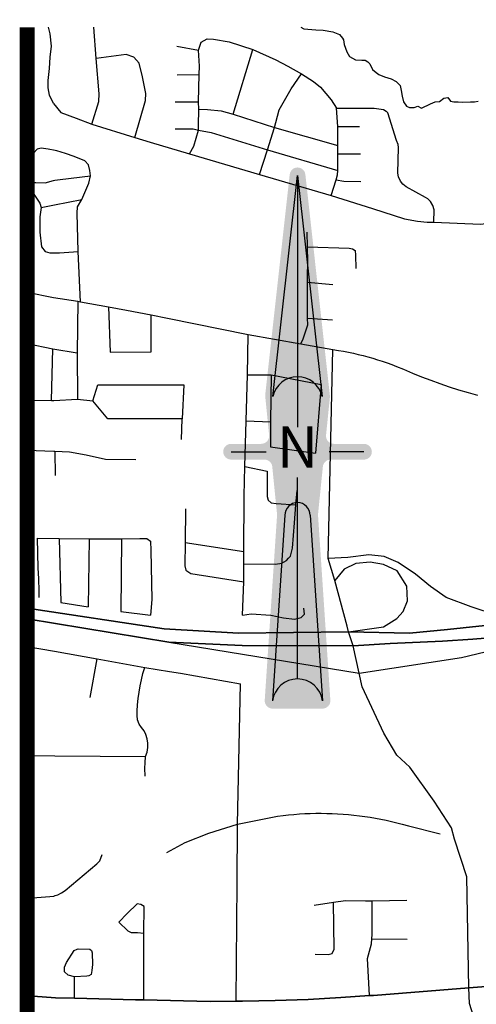
# Model space of a CAD drawing. Units: feet. Extents: x -6.02 to 0.02, y -6.52 to 0.01.
# Drawn here: x -6.01 to -5.11, y -1.94 to 0.01 of the extents above; entities that cross this region are included whole.
import ezdxf
from ezdxf.enums import TextEntityAlignment as Align

# ---------------------------------------------------------------- set-up
doc = ezdxf.new("R2010")
doc.units = ezdxf.units.FT
doc.header["$MEASUREMENT"] = 0
for name, color, linetype in [('SH-INFO', 7, 'Continuous'), ('SH-WIPEOUT', 53, 'Continuous'), ('VICINITY', 7, 'Continuous'), ('VICINITY-SC', 251, 'Continuous')]:
    doc.layers.add(name, color=color, linetype=linetype)
doc.layers.add('VICINITY-SC-0.015', color=251, linetype='Continuous', lineweight=35)
doc.styles.add('POP', font='swissl.ttf')

# ---------------------------------------------------------------- blocks, each defined once
blk = doc.blocks.new('*U3')
at = {"linetype": 'ByBlock'}
h = blk.add_hatch(color=0, dxfattribs=at)
h.paths.add_polyline_path([(0, 2.999993739653638e-06), (-0.09756100000231527, -0.8780470000056084, -0.3507779006112052), (0, -0.8000000000029093)])
h.paths.add_polyline_path([(0, -1.999999999999998, -0.3757459672268337), (0.09911399999691639, -2.086731000003056), (0.05000000000291038, -1.350000000005821, 0.4142194201118653), (-1.000007614049281e-06, -1.300000000034037)])
at = {"layer": 'SH-WIPEOUT'}
h = blk.add_hatch(color=256, dxfattribs=at)
edge = h.paths.add_edge_path()
edge.add_line((-0.1282905694695692, -0.8778815914178245), (-0.112837401639794, -1.03206581703261))
edge.add_arc((-0.143931619292358, -1.03518224585018), 0.03125000000000003, -89.99999999999989, 5.723376564252078, ccw=False)
edge.add_line((-0.143931619292358, -1.06643224585018), (-0.2637514884258616, -1.06643224585018))
edge.add_arc((-0.2637514884258616, -1.09768224585018), 0.03125, 90, 270)
edge.add_line((-0.2637514884258616, -1.12893224585018), (-0.1314034506614896, -1.12893224585018))
edge.add_arc((-0.1314034506614896, -1.16018224585018), 0.03124999999999997, 5.723376564252078, 90.00000000000011, ccw=False)
edge.add_line((-0.1003092330089256, -1.15706581703261), (-0.08118078281499141, -1.347920230370438))
edge.add_line((-0.08118078281499141, -1.347920230370438), (-0.1302967828070235, -2.084642230332139))
edge.add_arc((-0.09911599999494257, -2.086720999974459), 0.03124999999999992, 176.1858322536019, 269.9971096344911)
edge.add_line((-0.09911757644477681, -2.117970999934696), (0.09911242354443123, -2.117980999923529))
edge.add_arc((0.09911399999426565, -2.086730999963292), 0.03124999999999991, 269.9971096344907, 363.8139664371913)
edge.add_line((0.1302947901099289, -2.08465233987493), (0.08118079011857436, -1.347921339917458))
edge.add_line((0.08118079011857436, -1.347921339917458), (0.100529511060076, -1.157030882402517))
edge.add_arc((0.1316202075530903, -1.16018224585018), 0.03125000000000002, 90.00000000000011, 174.2122474796143, ccw=False)
edge.add_line((0.1316202075530903, -1.12893224585018), (0.2637514884258616, -1.12893224585018))
edge.add_arc((0.2637514884258616, -1.09768224585018), 0.03125, 270, 450)
edge.add_line((0.2637514884258616, -1.06643224585018), (0.1442902495718141, -1.06643224585018))
edge.add_arc((0.144290249571814, -1.03518224585018), 0.03124999999999998, 174.2122474796143, 270.00000000000006, ccw=False)
edge.add_line((0.1131995530787998, -1.032030882402517), (0.1284765313813555, -0.8813113911019016))
edge.add_arc((0.09738583488834116, -0.8781600276542385), 0.03125, 354.2122474796141, 366.3280856248439)
edge.add_line((0.1284454300680193, -0.8747156050212689), (0.03105959517964482, 0.003447422626708385))
edge.add_arc((-3.345875370848356e-14, 2.999993739899715e-06), 0.03125, 6.328085624841842, 173.6598154158988)
edge.add_line((-0.03105886713994709, 0.003453981301309257), (-0.128255218956919, -0.8713141812926863))
edge.add_line((-0.128255218956919, -0.8713141812926863), (-0.1282905694695692, -0.8778815914178245))
at = {"color": 0, "linetype": 'ByBlock'}
for p, q in [((-0.09756100000231527, -0.8780470000056084), (0, 2.999993739649653e-06)), ((0, 2.999993739649653e-06), (0.09756100000231527, -0.8780520000000251)), ((0, 0), (0, -0.9999999999999982)), ((-0.2637514884258616, -1.09768224585018), (-0.1250014884241271, -1.09768224585018)), ((0.2637514884258616, -1.09768224585018), (0.1250014884241271, -1.09768224585018)), ((0, -2), (-1.14286584462775e-06, -1.200000000011643)), ((-0.05000000000291038, -1.349999000012758), (-0.09911599999759346, -2.086721000014222)), ((0.05000000000291038, -1.350000000005821), (0.09911399999691639, -2.086731000003056))]:
    blk.add_line(p, q, dxfattribs=at)
for centre, radius, start, end in [((-5.624763907974284e-07, -0.8999998281757726), 0.09999982817444522, 12.67841397705984, 167.3186496182539), ((-4.999556324492005e-12, -1.350000000000822), 0.05000000000791058, 359.9999999942719, 179.9988540980876), ((-1.669620640853964e-06, -2.099999898086427), 0.09999989810036665, 7.625013817043152, 172.3692054519387)]:
    blk.add_arc(centre, radius, start, end, dxfattribs=at)
at = {"color": 0, "linetype": 'ByBlock', "style": 'POP'}
blk.add_text('N', height=0.165, dxfattribs=at).set_placement((0, -1.100204000002122), align=Align.MIDDLE)

msp = doc.modelspace()

# ---------------------------------------------------------------- linework, layer by layer
at = {"layer": 'VICINITY', "const_width": 0.0299999988}
msp.add_lwpolyline([(-5.999999760009358, 0), (-5.999999760002082, -6.5)], dxfattribs=at)
at = {"layer": 'VICINITY-SC'}
for p, q in [((-5.862932672210251, -0.06183193204259684), (-5.867801651944173, 0)), ((-5.702933781809891, -0.03775878946439237), (-5.659899643859205, -0.04542446121032844)), ((-5.591570065209321, -0.1724819967121463), (-5.552305496782123, -0.04439243327285658)), ((-5.702208616477263, -0.09477796163241874), (-5.658669147003888, -0.09379654077024073)), ((-5.660135937459669, -0.1479850298969031), (-5.658669147003888, -0.09379654077024073)), ((-5.70671473061792, -0.1483171619892698), (-5.660135937459669, -0.1479850298969031)), ((-5.659506252742566, -0.1628850700167895), (-5.660135937459669, -0.1479850298969031)), ((-5.591570065209321, -0.1724819967121463), (-5.509162053918679, -0.1988809989959579)), ((-5.383809089663341, -0.1971754014549733), (-5.386263915405298, -0.1606644745539209)), ((-5.871623037305573, -0.1927650747692169), (-5.786454655232237, -0.218877763521729)), ((-5.523416834685069, -0.2431566199780088), (-5.509162053918679, -0.1988809989959579)), ((-5.509162053918679, -0.1988809989959579), (-5.383679802900549, -0.234928181591936)), ((-5.383809089663341, -0.1971754014549733), (-5.340447447320136, -0.1971910864569824)), ((-5.383679802900549, -0.234928181591936), (-5.383809089663341, -0.1971754014549733)), ((-5.677877067131107, -0.2514278793243648), (-5.539269383606618, -0.2923909092988154)), ((-5.539269383606618, -0.2923909092988154), (-5.523416834685069, -0.2431566199780088)), ((-5.523416834685069, -0.2431566199780088), (-5.383731188842638, -0.2846596284541568)), ((-5.383731188842638, -0.2846596284541568), (-5.383695605465851, -0.2514188608733893)), ((-5.383695605465851, -0.2514188608733893), (-5.383679802900549, -0.234928181591936)), ((-5.383695605465851, -0.2514188608733893), (-5.338277365223572, -0.2512600936376135)), ((-5.539269383606618, -0.2923909092988154), (-5.396982597140032, -0.3344411842744133)), ((-5.396982597140032, -0.3344411842744133), (-5.386806834873724, -0.3032827705724121)), ((-5.898818698319218, -0.445508549357015), (-5.900945220805103, -0.3691329713856757)), ((-5.443880863015404, -0.436150158940065), (-5.44467016399254, -0.4067433651048025)), ((-5.894239957208774, -0.5451729577514609), (-5.898818698319218, -0.445508549357015)), ((-5.443645626146753, -0.50650644157783), (-5.393502023240347, -0.5107887207029344)), ((-5.443405235142611, -0.5777477171590508), (-5.443645626146753, -0.50650644157783)), ((-5.899483269611965, -0.5439351116998077), (-5.900796055390868, -0.6463375311775089)), ((-5.899483269611965, -0.5439351116998077), (-5.894239957208774, -0.5451729577514609)), ((-5.894239957208774, -0.5451729577514609), (-5.838843960780999, -0.5553931117823303)), ((-5.838843960780999, -0.5553931117823303), (-5.802893237170191, -0.5620300726116281)), ((-5.802893237170191, -0.5620300726116281), (-5.754242750436921, -0.5710122105412763)), ((-5.754242750436921, -0.5710122105412763), (-5.721559287627208, -0.5776383859908164)), ((-5.721559287627208, -0.5776383859908164), (-5.561166135934812, -0.6101545635146977)), ((-5.443405235142611, -0.5777477171590508), (-5.394126644398415, -0.5812709314620078)), ((-5.563124760950731, -0.6905315101365825), (-5.561166135934812, -0.6101545635146977)), ((-5.561166135934812, -0.6101545635146977), (-5.456969878995635, -0.628536605933863)), ((-5.999999760012996, -0.6281717158383763), (-5.949205907590153, -0.6388204901437542)), ((-5.951600350199684, -0.7413197825472138), (-5.949205907590153, -0.6388204901437542)), ((-5.949205907590153, -0.6388204901437542), (-5.900796055390868, -0.6463375311775089)), ((-5.456969878995635, -0.628536605933863), (-5.39309271777493, -0.6398059304339767)), ((-5.402695685465742, -1.05492753342371), (-5.39309271777493, -0.6398059304339767)), ((-5.900796055390868, -0.6463375311775089), (-5.900239000890249, -0.7386317253567856)), ((-5.565347521772394, -0.7816935241640192), (-5.563124760950731, -0.6905315101365825)), ((-5.563124760950731, -0.6905315101365825), (-5.51613297299966, -0.6900952904344182)), ((-5.51613297299966, -0.6900952904344182), (-5.517012084145642, -0.7834619591318648)), ((-5.999999760012996, -0.7407723037411414), (-5.951600350199684, -0.7413197825472138)), ((-5.900239000890249, -0.7386317253567856), (-5.869817660248489, -0.7420549196360589)), ((-5.693747069805822, -0.818517198667733), (-5.692516498104844, -0.7775396954835038)), ((-5.568157220236151, -0.8725923037139655), (-5.565347521772394, -0.7816935241640192)), ((-5.565347521772394, -0.7816935241640192), (-5.517012084145642, -0.7834619591318648)), ((-5.517012084145642, -0.7834619591318648), (-5.517479030950179, -0.8330787652503034)), ((-5.517479030950179, -0.8330787652503034), (-5.427526555541379, -0.8454776167492649)), ((-5.945293328687839, -0.8426818327651004), (-5.944764320703048, -0.8898659864808699)), ((-5.466765221574101, -0.9481189356677812), (-5.464546539414674, -0.9197834841443182)), ((-5.685835926563848, -0.9561635895975511), (-5.686611894400092, -1.023005447434443)), ((-5.98063456544086, -1.014714631881126), (-5.936879355360133, -1.015084119182883)), ((-5.936879355360133, -1.015084119182883), (-5.876896960885099, -1.016047651371169)), ((-5.936879355360133, -1.015084119182883), (-5.933463020090266, -1.142368599164792)), ((-5.876896960885099, -1.016047651371169), (-5.878930374564758, -1.151197263825246)), ((-5.876896960885099, -1.016047651371169), (-5.812821159015516, -1.016128887518801)), ((-5.812821159015516, -1.016128887518801), (-5.814092214127507, -1.160522876787492)), ((-5.686611894400092, -1.023005447434443), (-5.569849684919638, -1.040946329349834)), ((-5.570019563665914, -1.065556093919583), (-5.569849684919638, -1.040946329349834)), ((-5.389625190974262, -1.098395434094775), (-5.402695685465742, -1.05492753342371)), ((-5.570262836489477, -1.101086943116842), (-5.570019563665914, -1.065556093919583)), ((-5.572801927456128, -1.167541772895364), (-5.570262836489477, -1.101086943116842)), ((-5.36519851119825, -1.18920878744454), (-5.389625190974262, -1.098395434094775)), ((-5.933463020090266, -1.142368599164792), (-5.878930374564758, -1.151197263825246)), ((-5.814092214127507, -1.160522876787492), (-5.755243710487401, -1.167177705132274)), ((-5.362160131529953, -1.200502597757487), (-5.36519851119825, -1.18920878744454)), ((-5.352859197307067, -1.228547491125323), (-5.362160131529953, -1.200502597757487)), ((-5.718838592468257, -1.221396906045137), (-5.340968068080866, -1.282453035107064)), ((-5.340968068080866, -1.282453035107064), (-5.352859197307067, -1.228547491125323)), ((-5.875032335845734, -1.330791970797686), (-5.86144022012205, -1.254284406208305)), ((-5.86144022012205, -1.254284406208305), (-5.766844966755462, -1.271103586304494)), ((-5.766844966755462, -1.271103586304494), (-5.71753490129834, -1.279099751678167)), ((-5.33498629233925, -1.309572780698099), (-5.340968068080866, -1.282453035107064)), ((-5.582438153306585, -1.582365798649249), (-5.576728770671354, -1.304092345561393)), ((-5.988408104076418, -1.923865440696039), (-5.989264450661324, -1.728579463188408)), ((-5.430432575702881, -1.743227345990199), (-5.392140672097768, -1.737463300294735)), ((-5.315330644077165, -1.734852615539787), (-5.246393494410673, -1.733759575640965)), ((-5.768879592409377, -1.931481567855485), (-5.768299263024664, -1.799059046943543)), ((-5.315835569075746, -1.810324084235537), (-5.246138223928981, -1.810731441934464)), ((-5.906506487006923, -1.928293269183048), (-5.906041197246503, -1.885947078811187)), ((-5.983706741455263, -2.017214844885774), (-5.988408104076418, -1.923865440696039))]:
    msp.add_line(p, q, dxfattribs=at)
for points in [[(-5.947867211564473, -0.1513941838389219), (-5.955714942121024, -0.1350970405857345), (-5.958204677927521, -0.1204788694104136), (-5.958598511843321, -0.1058055433775565), (-5.955577510295387, -0.08159959576235026), (-5.954596098306336, -0.0595468673999688), (-5.952042538187098, -0.03745085258365483), (-5.954275820355561, -0.01286184646269491), (-5.957510969253946, 0)], [(-5.457230623404932, 0), (-5.451161719342926, -0.003310622715262677), (-5.426981717340531, -0.00497536384518753), (-5.412736860053468, -0.006114728683787689), (-5.393682845545758, -0.009375912421254422), (-5.380410222209291, -0.01466819968279015), (-5.374348577947084, -0.021529408428379), (-5.372166318121415, -0.02518081860324552), (-5.37142018433634, -0.02968357770970275), (-5.370635749675789, -0.03406025345827948), (-5.365525776112966, -0.04895066190715443), (-5.360652737921472, -0.05811566647470803), (-5.348348083792681, -0.06462179500193209), (-5.335744327568507, -0.06517981657714457), (-5.329035734432225, -0.06508324871789227), (-5.323732248369207, -0.06854673221663446), (-5.319738808065381, -0.07289975669315268), (-5.314859347547181, -0.08385705050037116), (-5.307484862689258, -0.08993280154050201), (-5.302412190277556, -0.09411112729664455), (-5.291171994808702, -0.09822808484440854), (-5.277436407732476, -0.1021322266243975), (-5.267954285629676, -0.1075261345762095), (-5.259942962266893, -0.115585681112665), (-5.257681443980759, -0.1253000995363376), (-5.255917727455176, -0.1366535993300955), (-5.25331263211417, -0.1482972113448462), (-5.247042997056094, -0.1566951889999788), (-5.241347447599449, -0.1592310766300143), (-5.23184684679892, -0.1591012601525169), (-5.224359892893136, -0.1569102659655691), (-5.217442558869341, -0.160620372209259), (-5.199672011427901, -0.1518327743729533), (-5.190082397533551, -0.1478818362251501), (-5.181777734997303, -0.1476589515540084), (-5.173185067587367, -0.1409645122111421), (-5.164917556772203, -0.1393574956949136), (-5.159644388587155, -0.1466032158231319), (-5.153135698307557, -0.1482752611471296), (-5.144831035778013, -0.1480523761580965), (-5.136501714788416, -0.1487522485040705), (-5.120353765945988, -0.1483188608408551), (-5.112048994088128, -0.1480959726344129), (-5.104704345073571, -0.1465137238820971)], [(-5.659899643859205, -0.04542446121032844), (-5.654826635173269, -0.02959675227682601), (-5.642683527439619, -0.02294259011204849), (-5.630333852559493, -0.02394376094967932), (-5.59938541878624, -0.02927403320079854), (-5.552305496782123, -0.04439243327285658)], [(-5.786454655232237, -0.218877763521729), (-5.76507023532547, -0.1451896200275005), (-5.764387477506593, -0.1315355463905216), (-5.771052735167914, -0.09814967431829184), (-5.77807289547608, -0.07106658244585802), (-5.788353182595728, -0.05928004832521886), (-5.80369191324869, -0.05444769341082186), (-5.862932672210251, -0.06183193204259684)], [(-5.658669147003888, -0.09379654077024073), (-5.658395517498953, -0.07757684598446697), (-5.659899643859205, -0.04542446121032844)], [(-5.552305496782123, -0.04439243327285658), (-5.506295520740998, -0.0645275416394652), (-5.482471513102549, -0.07712564594254702), (-5.455742244469448, -0.09226723782177577)], [(-5.871623037305573, -0.1927650747692169), (-5.858117206300124, -0.147203208916692), (-5.857166866112384, -0.1323493867263775), (-5.862932672210251, -0.06183193204259684)], [(-5.509162053918679, -0.1988809989959579), (-5.506365477693742, -0.1892227343490304), (-5.499677989695609, -0.163882269265312), (-5.475930387548132, -0.1223136059376678), (-5.455742244469448, -0.09226723782177577)], [(-5.455742244469448, -0.09226723782177577), (-5.431685462578141, -0.1077901839982054), (-5.418148281596348, -0.1189564799326739), (-5.396540071938701, -0.1444259451896529), (-5.386263915405298, -0.1606644745539209)], [(-5.947867211564473, -0.1513941838389219), (-5.933299801792386, -0.1691083703483722), (-5.902580110509171, -0.1803463598820648), (-5.871623037305573, -0.1927650747692169)], [(-5.660226682481055, -0.2044440457021774), (-5.660026022421856, -0.1947996517340919), (-5.659506252742566, -0.1628850700167895)], [(-5.659506252742566, -0.1628850700167895), (-5.642287834467153, -0.1631122439598621), (-5.615121615463353, -0.1662847114387235), (-5.591570065209321, -0.1724819967121463)], [(-5.386263915405298, -0.1606644745539209), (-5.311139866011411, -0.1605060500361603), (-5.293163299472905, -0.1636658423637928), (-5.287730405281143, -0.1663417124979775), (-5.284463292919963, -0.1698525187281848)], [(-5.192686138375585, -0.3873174300549508), (-5.192308122967505, -0.3623508902299484), (-5.195120198691555, -0.3536593482440294), (-5.199450540100661, -0.3460402894363384), (-5.204741640010305, -0.3410247127260348), (-5.209462445528625, -0.3380573005137921), (-5.247675762625653, -0.3169087865534505), (-5.254526622434981, -0.3114197507359664), (-5.259316595095734, -0.3058754039650739), (-5.263159630715314, -0.2972126257725637), (-5.264383178922765, -0.2900255062873742), (-5.263176695368301, -0.2389391982985617), (-5.263857622234384, -0.2327692512008628), (-5.266745901746229, -0.224866412370958), (-5.284463292919963, -0.1698525187281848)], [(-5.706203973906483, -0.2015466669420978), (-5.67062028427131, -0.2019691429742258), (-5.660226682481055, -0.2044440457021774)], [(-5.677877067131107, -0.2514278793243648), (-5.669080867726724, -0.2362923716662408), (-5.660226682481055, -0.2044440457021774)], [(-5.660226682481055, -0.2044440457021774), (-5.634623454039082, -0.2092645982524336), (-5.523416834685069, -0.2431566199780088)], [(-5.786454655232237, -0.218877763521729), (-5.75602021616255, -0.2283334594265204), (-5.677877067131107, -0.2514278793243648)], [(-5.874780434361697, -0.2948832623631339), (-5.875755314829798, -0.2841610005332113), (-5.878581628962284, -0.2734304399498384), (-5.885916556843818, -0.2654368704851052), (-5.906555710163307, -0.2566274827714345), (-5.923795098701667, -0.2504828872378251), (-5.941556229506929, -0.2456072249370894), (-5.944840583173364, -0.2448780777847351), (-5.958374200580932, -0.241874747444747), (-5.972686427555493, -0.2398233909292103), (-5.980647985259497, -0.2419090633350691), (-5.987563515298651, -0.2501526963631889), (-5.991905794711599, -0.3080846884904386)], [(-5.386806834873724, -0.3032827705724121), (-5.384029460716953, -0.2932760023147445), (-5.383731188842638, -0.2846596284541568)], [(-5.991905794711599, -0.3080846884904386), (-5.98278112253409, -0.3082851018342456), (-5.964155587907861, -0.3092907156604609), (-5.948196395213745, -0.3043437801955224), (-5.945456209446342, -0.3039573276895365), (-5.934758073473417, -0.3024513883126856), (-5.874780434361697, -0.2948832623631339)], [(-5.991905794711599, -0.3080846884904386), (-5.990783103221649, -0.3249255600865266), (-5.984608467366847, -0.3351406559741081), (-5.975206451252656, -0.3495875443178496), (-5.972522270944144, -0.3581205938218118)], [(-5.891642162234086, -0.3419422104801318), (-5.877815448262156, -0.309313819779265), (-5.874780434361697, -0.2948832623631339)], [(-5.386806834873724, -0.3032827705724121), (-5.371770859694623, -0.3059252016105335), (-5.337854534816695, -0.3064711900398712)], [(-5.972522270944144, -0.3581205938218118), (-5.945965619228596, -0.3528082836501877), (-5.891642162234086, -0.3419422104801318)], [(-5.900945220805103, -0.3691329713856757), (-5.899959941953168, -0.3564368650424561), (-5.891642162234086, -0.3419422104801318)], [(-5.396982597140032, -0.3344411842744133), (-5.314544232899634, -0.3601358556283594), (-5.25105813475347, -0.3807636422895472), (-5.225235058839734, -0.384806945297428), (-5.206228534350909, -0.387003640088745), (-5.192686138375585, -0.3873174300549508)], [(-5.192686138375585, -0.3873174300549508), (-5.100558029066839, -0.3909346015262684), (-5.073582168568973, -0.3875038069047611), (-5.05813875203698, -0.3830291261842431), (-5.039294472920485, -0.3791404179007392), (-4.966708302300209, -0.3422708543671251)], [(-5.972522270944144, -0.3581205938218118), (-5.97498537432319, -0.3762086925787808), (-5.9748407850548, -0.4068691189123274), (-5.9716877913554, -0.4361709002289256), (-5.964501999190892, -0.4452932078821541), (-5.955064800892025, -0.4482511155253233), (-5.946961026949381, -0.4482436959478339), (-5.935928440038202, -0.4482331665153882), (-5.898818698319218, -0.445508549357015)], [(-5.443645626146753, -0.50650644157783), (-5.443682430887294, -0.4956375561935784), (-5.443080175998563, -0.4659811584721586), (-5.443880863015404, -0.436150158940065)], [(-5.443880863015404, -0.436150158940065), (-5.361037747535399, -0.4388929088272732), (-5.354294980154218, -0.4401102027739665), (-5.349182175524978, -0.4430484957367759), (-5.348360999601097, -0.4528131714744449), (-5.347655975171811, -0.4790799765321693)], [(-5.999999760012996, -0.5258080230476941), (-5.947852569364583, -0.5367058257021587), (-5.899483269611965, -0.5439351116998077)], [(-5.838843960780999, -0.5553931117823303), (-5.835200480810697, -0.6450366142164251), (-5.754260367145878, -0.6442593326874654), (-5.754242750436921, -0.5710122105412763)], [(-5.456969878995635, -0.628536605933863), (-5.452397900152709, -0.6189072752193193), (-5.443359651267878, -0.5909818100179812), (-5.443405235142611, -0.5777477171590508)], [(-5.39309271777493, -0.6398059304339767), (-5.38195019027094, -0.6417716695190053), (-5.372204771192783, -0.6434948150933366), (-5.362459851712211, -0.6453623950700542), (-5.352714375386878, -0.6474137686660469), (-5.34296831286033, -0.6496500291931709), (-5.333383972781225, -0.6520569330536407), (-5.323637852979436, -0.6546214216036678), (-5.314214113372417, -0.6573630534877957), (-5.304628594031053, -0.6602622700614811), (-5.295205332852124, -0.6633529322540344), (-5.285780413955459, -0.6665868768687626), (-5.276517753209211, -0.6700122671098094), (-5.267255063782591, -0.6736017713790715), (-5.253441018639316, -0.67930765139516), (-5.235563122157929, -0.6868618073583226), (-5.217523531474328, -0.6940812054967463), (-5.199159967280119, -0.7009789960491738), (-5.18096090410543, -0.7075770416938345), (-5.1624367959839, -0.7138118751938721), (-5.143752065206839, -0.7197535553284566), (-5.125068506537946, -0.7253254610655785), (-5.106361986686446, -0.7305707086618325)], [(-5.51613297299966, -0.6900952904344182), (-5.416359630118512, -0.7096376158578277), (-5.427526555541379, -0.8454776167492649)], [(-5.869817660248489, -0.7420549196360589), (-5.859981205824258, -0.7099121634247979), (-5.689147954064024, -0.7102333054749251), (-5.692516498104844, -0.7775396954835038)], [(-5.951600350199684, -0.7413197825472138), (-5.94723557229181, -0.7410910439375124), (-5.900239000890249, -0.7386317253567856)], [(-5.692516498104844, -0.7775396954835038), (-5.840013058352497, -0.7777749683231693), (-5.869817660248489, -0.7420549196360589)], [(-5.945293328687839, -0.8426818327651004), (-5.946929902362889, -0.8426075918707332), (-5.999999760012996, -0.8401932542560341)], [(-5.784779631988068, -0.8593467950034221), (-5.84496577455539, -0.8584959593075594), (-5.883303017594881, -0.8496473162654122), (-5.915911577726724, -0.8439370719562551), (-5.945293328687839, -0.8426818327651004)], [(-5.569849684919638, -1.040946329349834), (-5.569092485974203, -0.9306046728176952), (-5.568157220236151, -0.8725923037139655)], [(-5.568157220236151, -0.8725923037139655), (-5.524045375446692, -0.8812761084395727), (-5.523664064402663, -0.9315167666979711), (-5.521524832881502, -0.9391902604520898), (-5.516070975403369, -0.9443590243504029), (-5.505879768506701, -0.9460187852527281), (-5.466765221574101, -0.9481189356677812)], [(-5.570019563665914, -1.065556093919583), (-5.507480874008451, -1.066374410461195), (-5.494979314247166, -1.064106712152121), (-5.485451697281261, -1.05901946486613), (-5.481435391368189, -1.054530899926581), (-5.477477515514106, -1.050107360911427), (-5.47354631674701, -1.034540039661833), (-5.469572852642179, -0.9839833755923391), (-5.466765221574101, -0.9481189356677812)], [(-5.98063456544086, -1.014714631881126), (-5.979297200976609, -1.074121167705266), (-5.977980101432554, -1.094414190007555), (-5.976776089933817, -1.120114005747743), (-5.97695867430309, -1.132470196534751)], [(-5.812821159015516, -1.016128887518801), (-5.776564820331094, -1.01515584633828), (-5.7624148397367, -1.015034298794526), (-5.755313596076313, -1.020761700911629), (-5.754830461476745, -1.038761989328571), (-5.752679833212857, -1.136172133837698), (-5.755243710487401, -1.167177705132274)], [(-5.686611894400092, -1.023005447434443), (-5.687148197559436, -1.069264146706271), (-5.685466298558875, -1.077916005648234), (-5.67561577516604, -1.084900047751326), (-5.570262836489477, -1.101086943116842)], [(-4.876587633238387, -1.150853221665629), (-4.989999446342748, -1.157380662145275), (-5.061358273829139, -1.162450123784004), (-5.09509254680182, -1.159149783706474), (-5.118963978099986, -1.151267420937179), (-5.168346960331003, -1.132728311383037), (-5.199436811237101, -1.110432353399255), (-5.229531327978281, -1.086005728244342), (-5.263800295367022, -1.062743662171868), (-5.291455054094335, -1.050868713847854), (-5.322036186549036, -1.047484835579552), (-5.363949147524855, -1.052814332519529), (-5.402695685465742, -1.05492753342371)], [(-5.362160131529953, -1.200502597757487), (-5.292957753849962, -1.190745923387069), (-5.26606442020557, -1.174252702842959), (-5.253822984185157, -1.160255574696569), (-5.2449309397269, -1.138989424234438), (-5.246771212879636, -1.10959987400925), (-5.265450419181288, -1.079610824595698), (-5.293133379539979, -1.066685203134575), (-5.319540060008401, -1.062136765652208), (-5.34785176798482, -1.064999463188954), (-5.370683421389898, -1.076126522602695), (-5.389625190974262, -1.098395434094775)], [(-5.572801927456128, -1.167541772895364), (-5.55535707137887, -1.165157818312007), (-5.516189521037081, -1.167194185676235), (-5.491338021127041, -1.172703411088196), (-5.469641955120585, -1.17572399938311), (-5.456353586551714, -1.172279814614165), (-5.44984747210178, -1.165413688546229), (-5.450679878886411, -1.153600058195053)], [(-5.340968068080866, -1.282453035107064), (-5.137815755021487, -1.251768623984911), (-4.949772074402678, -1.206768553131131), (-4.855012880010763, -1.170387017424711)], [(-5.999999760012996, -1.229604004528614), (-5.94573206053451, -1.23926967571011), (-5.86144022012205, -1.254284406208305)], [(-5.764969043419978, -1.448161757150847), (-5.762085388122349, -1.439342507062662), (-5.760533803262903, -1.430584171237606), (-5.760507782075379, -1.421770497525293), (-5.761839315258306, -1.413087350308456), (-5.76435706244573, -1.404763174476284), (-5.768071304423123, -1.396944855314551), (-5.772996375831659, -1.390443505563645), (-5.77807873541238, -1.38362580583449), (-5.781249644692774, -1.375546732461262), (-5.782031624001188, -1.366834613528905), (-5.781699991379282, -1.358401143931655), (-5.78088397836138, -1.345757707503496), (-5.77959111360249, -1.333148519879389), (-5.777819746254632, -1.320594324631798), (-5.775730592941419, -1.30809943504836), (-5.773164001048601, -1.29566066049368), (-5.770280137183649, -1.283343569075871), (-5.766844966755462, -1.271103586304494)], [(-5.71753490129834, -1.279099751678167), (-5.695676380299614, -1.282629118394909), (-5.576728770671354, -1.304092345561393)], [(-5.152028935545522, -1.612561955359636), (-5.158181141535402, -1.589813329899865), (-5.192190159170791, -1.53710532271694), (-5.240638136886962, -1.469350365928866), (-5.2661434365811, -1.445516104050783), (-5.291907080943338, -1.401499348302243), (-5.33498629233925, -1.309572780698099)], [(-5.999999760012996, -1.446265967798895), (-5.945105143633322, -1.446551953665473), (-5.764969043419978, -1.448161757150847)], [(-5.766227712225848, -1.487032805848428), (-5.766274622011852, -1.471588654496578), (-5.766203154429405, -1.46055492587592), (-5.764969043419978, -1.448161757150847)], [(-5.582438153306585, -1.582365798649249), (-5.503006345815714, -1.566478975959925), (-5.492131195608682, -1.565126924488254), (-5.481417834375577, -1.563983811731942), (-5.470698391159695, -1.563026532659489), (-5.459805083040555, -1.562228702277748), (-5.449072441212076, -1.561640874590286), (-5.438167027776712, -1.561212524938889), (-5.427253940150879, -1.56098856592507), (-5.416503697877536, -1.560934186393577), (-5.405578475544627, -1.561080801416991), (-5.394815570337029, -1.561416675553529), (-5.384046076683813, -1.561916487771579), (-5.373102725597904, -1.562616230573066), (-5.362321126526968, -1.563485523518978), (-5.351531823858968, -1.564560300432948), (-5.340738119336107, -1.56579907411293), (-5.329936711203045, -1.567243331758487), (-5.319298148370746, -1.568857168903756), (-5.308653562129184, -1.570654653106688), (-5.298001829819598, -1.572636848347443), (-5.287344015395967, -1.574804877274541), (-5.276680735115669, -1.577135780326583), (-5.266179742531511, -1.579657035837132), (-5.25567160385329, -1.582363002391714), (-5.243121612447925, -1.585853343711106), (-5.180439122472928, -1.601443606147724)], [(-5.72287720159059, -1.638595904061753), (-5.686365976493271, -1.61907320947777), (-5.639452826138925, -1.600419058555919), (-5.582438153306585, -1.582365798649249)], [(-5.585313486115017, -1.933780479313987), (-5.583178189683647, -1.699543007789362), (-5.582438153306585, -1.582365798649249)], [(-5.123407759228808, -1.907703111018547), (-5.127654965494895, -1.687184083386817), (-5.152028935545522, -1.612561955359636)], [(-5.989264450661324, -1.728579463188408), (-5.955497664080913, -1.726079139451989), (-5.947315403357633, -1.725163699214218), (-5.944267101828969, -1.724272255800225), (-5.939194154666387, -1.722790366518804), (-5.93178655164619, -1.719060902251113), (-5.924922031185647, -1.714093268156854), (-5.862156485166876, -1.661442313278276), (-5.856000138090244, -1.655240939922192), (-5.851078869677798, -1.643012492124794)], [(-5.989264450661324, -1.728579463188408), (-5.999999760012996, -1.664090052384347)], [(-5.394790285824837, -1.839624921893883), (-5.390960594922343, -1.830466270222821), (-5.392140672097768, -1.737463300294735)], [(-5.392140672097768, -1.737463300294735), (-5.368195699902619, -1.733858930219768), (-5.328769208128583, -1.735065579905667), (-5.315330644077165, -1.734852615539787)], [(-5.315835569075746, -1.810324084235537), (-5.315207711873566, -1.801717450972207), (-5.315330644077165, -1.734852615539787)], [(-5.801967748969434, -1.759607836349118), (-5.818413076588185, -1.777383024382897), (-5.800625719882441, -1.794240577953118), (-5.793927963104293, -1.797775295881736), (-5.781130629764559, -1.797844319574096), (-5.768299263024664, -1.799059046943543)], [(-5.768299263024664, -1.799059046943543), (-5.768068284535936, -1.746316115747698), (-5.774377111558724, -1.741944914428699), (-5.781833910085959, -1.74090651694393), (-5.801967748969434, -1.759607836349118)], [(-5.32055685588828, -1.9230632797587), (-5.324351847660544, -1.84905513641691), (-5.316531355318225, -1.819864714261947), (-5.315835569075746, -1.810324084235537)], [(-5.906041197246503, -1.885947078811187), (-5.918598333811397, -1.882353636332659), (-5.925867985367717, -1.875818377546527), (-5.925944744474254, -1.866179552431711), (-5.92182127769563, -1.857155580039628), (-5.906823251003545, -1.8331057281527), (-5.900849902111959, -1.83102713110254)], [(-5.900849902111959, -1.83102713110254), (-5.898893547295136, -1.830346285218555), (-5.875597526832192, -1.830812439118383), (-5.872247624622793, -1.833632952019133), (-5.871030086071696, -1.838329853458512), (-5.870774005777493, -1.861424583733885), (-5.871920852660279, -1.872915299068697), (-5.873155410347622, -1.881134053952553), (-5.877808394985759, -1.883987397147525), (-5.881979346710102, -1.884463233680336), (-5.906041197246503, -1.885947078811187)], [(-5.42871450684532, -1.840988343839405), (-5.402433131913654, -1.841641872477589), (-5.394790285824837, -1.839624921893883)], [(-4.792475552086107, -2.611577815115013), (-4.792782472075777, -2.598798195264794), (-4.790225693011326, -2.378641256602663), (-4.793596514486969, -2.342652646650432), (-4.801710123297244, -2.30919616288027), (-4.812068857909917, -2.281363440439908), (-4.822488585645653, -2.25977748425261), (-4.845247501308982, -2.226495244891254), (-4.860982797577492, -2.210518081159202), (-4.873210373929954, -2.19927066577182), (-5.046336701480846, -2.066817550318497), (-5.073285705387883, -2.040190491431264), (-5.085150622975197, -2.024641185330409), (-5.099499372664101, -2.000441841441699), (-5.111127538024467, -1.97451410733492), (-5.121928514401894, -1.938723832321225), (-5.123407759228808, -1.907703111018547)], [(-5.999999760012996, -1.923067594919841), (-5.988408104076418, -1.923865440696039)]]:
    msp.add_lwpolyline(points, dxfattribs=at)
at = {"layer": 'VICINITY-SC-0.015'}
for p, q in [((-5.728265626758046, -1.194930898005325), (-5.999999760012996, -1.153683638880354)), ((-5.999999760012996, -1.174481680650802), (-5.718838592468257, -1.221396906045137)), ((-5.580588311892197, -1.203016860636133), (-5.728265626758046, -1.194930898005325)), ((-5.362160131529953, -1.200502597757487), (-5.580588311892197, -1.203016860636133)), ((-5.718838592468257, -1.221396906045137), (-5.573130953976661, -1.227840969467717)), ((-5.573130953976661, -1.227840969467717), (-5.352859197307067, -1.228547491125323)), ((-5.123407759228808, -1.907703111018547), (-4.988934575165709, -1.897176048237391))]:
    msp.add_line(p, q, dxfattribs=at)
for points in [[(-4.876587633238387, -1.150853221665629), (-4.947692783604065, -1.166759506021498), (-5.004229413652686, -1.175636882836181), (-5.059715374044695, -1.184486057853508), (-5.165605367282221, -1.195738333792297), (-5.241109387332214, -1.203021892415542), (-5.362160131529953, -1.200502597757487)], [(-5.352859197307067, -1.228547491125323), (-5.279447297465599, -1.224027987318295), (-5.175490556098598, -1.219135094701805), (-5.115660901813389, -1.215426497468907), (-5.057960791298945, -1.210723620528537), (-4.986799369842901, -1.198299447445381), (-4.899528486914467, -1.181064324222066), (-4.855012880010763, -1.170387017424711)], [(-5.32055685588828, -1.9230632797587), (-5.312726619681682, -1.922524899550585), (-5.123407759228808, -1.907703111018547)], [(-5.988408104076418, -1.923865440696039), (-5.943653450720507, -1.927432423371383), (-5.906506487006923, -1.928293269183048)], [(-5.906506487006923, -1.928293269183048), (-5.785073593678534, -1.931105450638441), (-5.768879592409377, -1.931481567855485)], [(-5.768879592409377, -1.931481567855485), (-5.637004230338042, -1.934552869318235), (-5.585313486115017, -1.933780479313987)], [(-5.585313486115017, -1.933780479313987), (-5.572418860156874, -1.93376483169775), (-5.507598184320774, -1.932612703696696), (-5.442625276356586, -1.930365667423415), (-5.377668440195063, -1.926989946282961), (-5.32055685588828, -1.9230632797587)]]:
    msp.add_lwpolyline(points, dxfattribs=at)

# ---------------------------------------------------------------- block references
at = {"layer": 'SH-INFO', "xscale": 0.5, "yscale": 0.5, "zscale": 0.5}
msp.add_blockref('*U3', (-5.463475005087811, -0.2940723090795509), dxfattribs=at)

doc.saveas('drawing.dxf')
